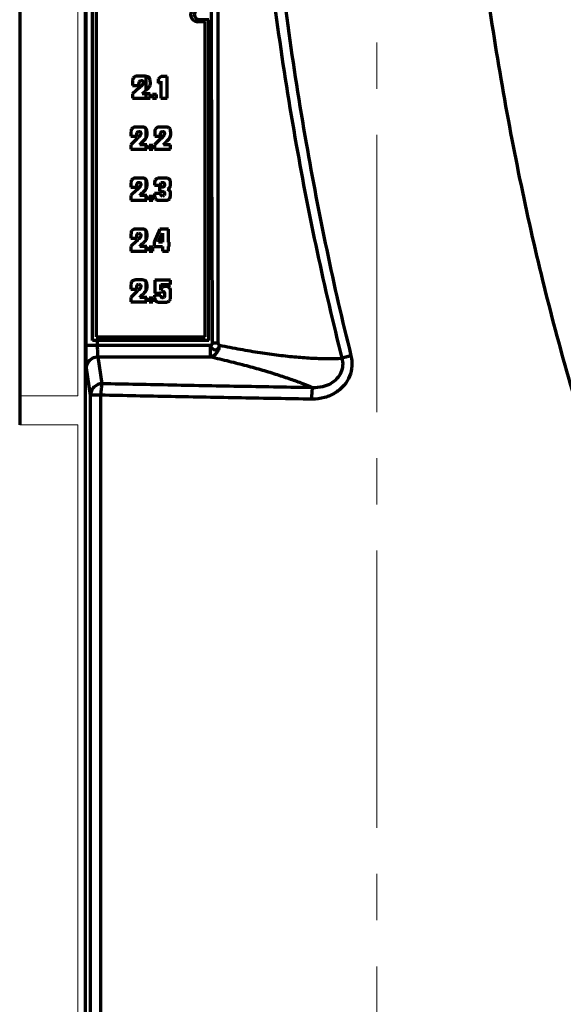
# Model space of a CAD drawing. Units: millimetres. Extents: x 1913 to 2328, y 776 to 1581.
# Drawn here: x 2090 to 2128, y 1378 to 1446 of the extents above; entities that cross this region are included whole.
import ezdxf

# ---------------------------------------------------------------- set-up
doc = ezdxf.new("R2010")
doc.units = ezdxf.units.MM
doc.linetypes.add('AXES2', pattern=[28.575, 19.05, -3.175, 3.175, -3.175])
for name, color, linetype, lineweight in [('alpha1', 255, 'Continuous', 18), ('alpha3', 253, 'Continuous', 70), ('axe1', 80, 'AXES2', 18)]:
    doc.layers.add(name, color=color, linetype=linetype, lineweight=lineweight)

msp = doc.modelspace()

# ---------------------------------------------------------------- linework, layer by layer
at = {"layer": 'alpha1'}
for p, q in [((2094.364, 1473.006), (2094.364, 1420.006)), ((2094.364, 1420.006), (2090.364, 1420.006)), ((2094.364, 1418.006), (2090.364, 1418.006)), ((2094.364, 1306.906), (2094.364, 1418.006))]:
    msp.add_line(p, q, dxfattribs=at)
at = {"layer": 'alpha3'}
for p, q in [((2094.864, 1484.906), (2094.864, 1307.608)), ((2090.364, 1473.006), (2090.364, 1420.006)), ((2094.922, 1423.477), (2094.922, 1468.935)), ((2095.364, 1423.806), (2095.364, 1468.606)), ((2095.614, 1468.356), (2095.614, 1424.056)), ((2103.114, 1445.706), (2102.614, 1445.706)), ((2103.364, 1445.856), (2102.714, 1445.856)), ((2103.114, 1424.056), (2103.114, 1445.706)), ((2103.364, 1423.806), (2103.364, 1445.856)), ((2098.12, 1441.621), (2098.12, 1441.343)), ((2098.983, 1441.969), (2098.489, 1441.969)), ((2099.03, 1441.969), (2099.03, 1440.969)), ((2099.064, 1441.019), (2099.064, 1441.969)), ((2100.079, 1441.956), (2099.892, 1441.786)), ((2099.892, 1441.786), (2099.892, 1441.503)), ((2099.892, 1441.503), (2100.056, 1441.64)), ((2100.056, 1441.64), (2100.056, 1440.456)), ((2100.511, 1441.956), (2100.079, 1441.956)), ((2100.511, 1440.456), (2100.511, 1441.956)), ((2098.567, 1441.163), (2098.109, 1440.764)), ((2098.12, 1441.343), (2098.559, 1441.343)), ((2098.559, 1441.343), (2098.559, 1441.407)), ((2098.786, 1440.766), (2099.01, 1440.969)), ((2098.109, 1440.764), (2098.109, 1440.456)), ((2098.109, 1440.456), (2099.336, 1440.456)), ((2099.336, 1440.766), (2098.786, 1440.766)), ((2099.03, 1440.766), (2099.03, 1440.456)), ((2099.064, 1440.456), (2099.064, 1440.766)), ((2099.336, 1440.456), (2099.336, 1440.766)), ((2099.503, 1440.711), (2099.503, 1440.456)), ((2099.778, 1440.711), (2099.503, 1440.711)), ((2099.503, 1440.456), (2099.778, 1440.456)), ((2099.778, 1440.456), (2099.778, 1440.711)), ((2100.056, 1440.456), (2100.511, 1440.456)), ((2098.015, 1438.121), (2098.015, 1437.843)), ((2098.791, 1438.469), (2098.346, 1438.469)), ((2099.03, 1438.398), (2099.03, 1437.705)), ((2099.064, 1437.735), (2099.064, 1438.343)), ((2099.644, 1438.121), (2099.644, 1437.843)), ((2100.421, 1438.469), (2099.976, 1438.469)), ((2098.417, 1437.663), (2098.004, 1437.264)), ((2098.015, 1437.843), (2098.41, 1437.843)), ((2098.41, 1437.843), (2098.41, 1437.907)), ((2098.614, 1437.266), (2098.815, 1437.469)), ((2100.046, 1437.663), (2099.634, 1437.264)), ((2099.644, 1437.843), (2100.039, 1437.843)), ((2100.039, 1437.843), (2100.039, 1437.907)), ((2100.243, 1437.266), (2100.445, 1437.469)), ((2098.004, 1437.264), (2098.004, 1436.956)), ((2098.004, 1436.956), (2099.108, 1436.956)), ((2099.108, 1437.266), (2098.614, 1437.266)), ((2099.03, 1437.266), (2099.03, 1436.956)), ((2099.064, 1436.956), (2099.064, 1437.266)), ((2099.108, 1436.956), (2099.108, 1437.266)), ((2099.259, 1437.211), (2099.259, 1436.956)), ((2099.507, 1437.211), (2099.259, 1437.211)), ((2099.259, 1436.956), (2099.507, 1436.956)), ((2099.507, 1436.956), (2099.507, 1437.211)), ((2099.634, 1437.264), (2099.634, 1436.956)), ((2099.634, 1436.956), (2100.738, 1436.956)), ((2100.738, 1437.266), (2100.243, 1437.266)), ((2100.738, 1436.956), (2100.738, 1437.266)), ((2098.791, 1434.969), (2098.346, 1434.969)), ((2099.03, 1434.898), (2099.03, 1434.205)), ((2099.064, 1434.235), (2099.064, 1434.843)), ((2100.398, 1434.969), (2100.024, 1434.969)), ((2098.417, 1434.163), (2098.004, 1433.764)), ((2098.015, 1434.621), (2098.015, 1434.343)), ((2098.015, 1434.343), (2098.41, 1434.343)), ((2098.41, 1434.343), (2098.41, 1434.407)), ((2099.636, 1434.615), (2099.636, 1434.487)), ((2099.636, 1434.487), (2100.041, 1434.487)), ((2099.984, 1434.343), (2099.984, 1434.062)), ((2100.157, 1434.343), (2099.984, 1434.343)), ((2099.984, 1434.062), (2100.141, 1434.062)), ((2098.004, 1433.764), (2098.004, 1433.456)), ((2098.004, 1433.456), (2099.108, 1433.456)), ((2098.614, 1433.766), (2098.815, 1433.969)), ((2099.108, 1433.766), (2098.614, 1433.766)), ((2099.03, 1433.766), (2099.03, 1433.456)), ((2099.064, 1433.456), (2099.064, 1433.766)), ((2099.108, 1433.456), (2099.108, 1433.766)), ((2099.259, 1433.711), (2099.259, 1433.456)), ((2099.507, 1433.711), (2099.259, 1433.711)), ((2099.259, 1433.456), (2099.507, 1433.456)), ((2099.507, 1433.456), (2099.507, 1433.711)), ((2099.637, 1433.902), (2099.637, 1433.815)), ((2100.041, 1433.902), (2099.637, 1433.902)), ((2099.945, 1433.442), (2100.326, 1433.442)), ((2098.791, 1431.469), (2098.346, 1431.469)), ((2099.03, 1431.398), (2099.03, 1430.705)), ((2099.064, 1430.735), (2099.064, 1431.343)), ((2099.992, 1431.456), (2099.615, 1430.555)), ((2100.587, 1431.456), (2099.992, 1431.456)), ((2100.587, 1430.559), (2100.587, 1431.456)), ((2098.417, 1430.663), (2098.004, 1430.264)), ((2098.015, 1431.121), (2098.015, 1430.843)), ((2098.015, 1430.843), (2098.41, 1430.843)), ((2098.41, 1430.843), (2098.41, 1430.907)), ((2099.913, 1430.559), (2100.175, 1431.186)), ((2100.175, 1431.186), (2100.178, 1430.559)), ((2098.004, 1430.264), (2098.004, 1429.956)), ((2098.614, 1430.266), (2098.815, 1430.469)), ((2099.108, 1430.266), (2098.614, 1430.266)), ((2099.03, 1430.266), (2099.03, 1429.956)), ((2099.064, 1429.956), (2099.064, 1430.266)), ((2099.108, 1429.956), (2099.108, 1430.266)), ((2099.259, 1430.211), (2099.259, 1429.956)), ((2099.507, 1430.211), (2099.259, 1430.211)), ((2099.507, 1429.956), (2099.507, 1430.211)), ((2099.615, 1430.555), (2099.615, 1430.256)), ((2099.615, 1430.256), (2100.178, 1430.256)), ((2100.178, 1430.559), (2099.913, 1430.559)), ((2100.178, 1430.256), (2100.178, 1429.956)), ((2100.638, 1430.559), (2100.587, 1430.559)), ((2100.587, 1429.956), (2100.587, 1430.256)), ((2100.587, 1430.256), (2100.638, 1430.256)), ((2100.638, 1430.256), (2100.638, 1430.559)), ((2098.004, 1429.956), (2099.108, 1429.956)), ((2099.259, 1429.956), (2099.507, 1429.956)), ((2100.178, 1429.956), (2100.587, 1429.956)), ((2098.791, 1427.969), (2098.346, 1427.969)), ((2099.662, 1427.96), (2099.662, 1427.049)), ((2100.729, 1427.96), (2099.662, 1427.96)), ((2100.729, 1427.649), (2100.729, 1427.96)), ((2098.015, 1427.621), (2098.015, 1427.343)), ((2098.015, 1427.343), (2098.41, 1427.343)), ((2098.41, 1427.343), (2098.41, 1427.407)), ((2099.03, 1427.898), (2099.03, 1427.205)), ((2099.064, 1427.235), (2099.064, 1427.843)), ((2100.069, 1427.275), (2100.066, 1427.649)), ((2100.066, 1427.649), (2100.729, 1427.649)), ((2098.417, 1427.163), (2098.004, 1426.764)), ((2098.004, 1426.764), (2098.004, 1426.456)), ((2098.614, 1426.766), (2098.815, 1426.969)), ((2099.108, 1426.766), (2098.614, 1426.766)), ((2099.03, 1426.766), (2099.03, 1426.456)), ((2099.064, 1426.456), (2099.064, 1426.766)), ((2099.108, 1426.456), (2099.108, 1426.766)), ((2099.259, 1426.711), (2099.259, 1426.456)), ((2099.507, 1426.711), (2099.259, 1426.711)), ((2099.507, 1426.456), (2099.507, 1426.711)), ((2099.641, 1426.92), (2099.641, 1426.772)), ((2100.064, 1426.92), (2099.641, 1426.92)), ((2099.662, 1427.049), (2100.066, 1427.049)), ((2100.74, 1426.807), (2100.74, 1427.168)), ((2098.004, 1426.456), (2099.108, 1426.456)), ((2099.259, 1426.456), (2099.507, 1426.456)), ((2099.982, 1426.442), (2100.362, 1426.442)), ((2095.614, 1424.056), (2103.114, 1424.056)), ((2094.922, 1423.477), (2095.722, 1423.477)), ((2103.364, 1423.806), (2095.364, 1423.806)), ((2095.722, 1423.477), (2095.722, 1423.806)), ((2095.722, 1423.477), (2103.475, 1423.478)), ((2103.473, 1422.69), (2103.473, 1423.478)), ((2096.032, 1420.835), (2095.757, 1422.689)), ((2095.757, 1422.689), (2103.475, 1422.689)), ((2095.232, 1420.048), (2094.957, 1421.901)), ((2090.364, 1420.006), (2090.364, 1418.006)), ((2095.232, 1376.541), (2095.232, 1420.048)), ((2095.936, 1420.047), (2095.232, 1420.047)), ((2095.936, 1376.556), (2095.936, 1420.047))]:
    msp.add_line(p, q, dxfattribs=at)
for centre, radius in [((2102.614, 1446.206), 0.5), ((2102.714, 1446.206), 0.35)]:
    msp.add_arc(centre, radius, 90, 270, dxfattribs=at)
for points, start_tangent, end_tangent in [([(2199.863, 1484.906), (2199.743, 1477.452), (2199.379, 1469.254), (2198.777, 1461.163), (2197.941, 1453.233), (2196.878, 1445.516), (2195.596, 1438.059), (2194.105, 1430.911), (2192.419, 1424.115), (2190.55, 1417.709), (2188.512, 1411.729), (2186.321, 1406.203), (2183.989, 1401.154), (2181.525, 1396.593), (2178.931, 1392.523), (2176.186, 1388.932), (2173.23, 1385.799), (2169.896, 1383.094), (2167.888, 1381.86), (2165.737, 1380.854), (2164.339, 1380.371), (2162.926, 1380.018), (2162.157, 1379.88), (2161.372, 1379.781), (2160.574, 1379.722), (2159.879, 1379.706), (2158.928, 1379.734), (2158.084, 1379.811), (2157.3, 1379.924), (2156.585, 1380.063), (2155.163, 1380.44), (2153.992, 1380.854), (2151.677, 1381.95), (2149.833, 1383.093), (2146.496, 1385.801), (2143.544, 1388.929), (2140.798, 1392.523), (2138.204, 1396.592), (2135.74, 1401.154), (2133.408, 1406.203), (2131.216, 1411.73), (2129.179, 1417.709), (2127.309, 1424.115), (2125.623, 1430.911), (2124.133, 1438.059), (2122.851, 1445.516), (2121.787, 1453.233), (2120.951, 1461.163), (2120.349, 1469.254), (2119.986, 1477.452), (2119.865, 1484.906)], (-0.002844, -0.999996), (-0.002841, 0.999996)), ([(2105.713, 1470.993), (2107.076, 1453.467), (2109.375, 1437.251), (2112.512, 1422.588)], (0.047631, -0.998865), (0.245784, -0.969325)), ([(2106.431, 1471.031), (2107.786, 1453.551), (2110.055, 1437.377), (2113.135, 1422.752)], (0.047577, -0.998868), (0.241864, -0.97031)), ([(2103.62, 1423.638), (2103.565, 1438.954), (2103.518, 1453.969), (2103.484, 1468.683)], (-0.003568, 0.999994), (-0.001665, 0.999999)), ([(2104.015, 1423.637), (2104.006, 1438.956), (2103.986, 1453.973), (2103.966, 1468.683)], (-0.000019, 1), (-0.001104, 0.999999)), ([(2098.171, 1441.837), (2098.12, 1441.621)], (-0.549332, -0.835604), (0, -1)), ([(2098.301, 1441.941), (2098.171, 1441.837)], (-0.944383, -0.328847), (-0.549332, -0.835604)), ([(2098.489, 1441.969), (2098.301, 1441.941)], (-1, 0), (-0.944383, -0.328847)), ([(2098.559, 1441.407), (2098.593, 1441.604)], (0, 1), (0.436273, 0.899814)), ([(2098.593, 1441.604), (2098.727, 1441.675)], (0.436273, 0.899814), (1, 0)), ([(2098.727, 1441.675), (2098.841, 1441.631)], (1, 0), (0.61839, -0.785871)), ([(2098.841, 1441.631), (2098.876, 1441.528)], (0.61839, -0.785871), (0, -1)), ([(2098.876, 1441.528), (2098.854, 1441.447)], (0, -1), (-0.473126, -0.880995)), ([(2099.166, 1441.938), (2098.983, 1441.969)], (-0.923077, 0.384615), (-1, 0)), ([(2099.233, 1441.898), (2099.166, 1441.938)], (-0.810679, 0.585491), (-0.923077, 0.384615)), ([(2099.289, 1441.843), (2099.233, 1441.898)], (-0.525821, 0.850595), (-0.810679, 0.585491)), ([(2099.334, 1441.696), (2099.289, 1441.843)], (-0.138362, 0.990382), (-0.525821, 0.850595)), ([(2099.329, 1441.364), (2099.348, 1441.542)], (0.260666, 0.965429), (0, 1)), ([(2099.348, 1441.542), (2099.334, 1441.696)], (0, 1), (-0.138362, 0.990382)), ([(2098.654, 1441.239), (2098.567, 1441.163)], (-0.752577, -0.658504), (-0.754032, -0.656838)), ([(2098.765, 1441.341), (2098.654, 1441.239)], (-0.707107, -0.707107), (-0.752577, -0.658504)), ([(2098.854, 1441.447), (2098.765, 1441.341)], (-0.473126, -0.880995), (-0.707107, -0.707107)), ([(2099.01, 1440.969), (2099.152, 1441.102)], (0.732794, 0.680451), (0.725953, 0.687745)), ([(2099.152, 1441.102), (2099.271, 1441.235)], (0.725953, 0.687745), (0.552293, 0.83365)), ([(2099.271, 1441.235), (2099.329, 1441.364)], (0.552293, 0.83365), (0.260666, 0.965429)), ([(2098.06, 1438.337), (2098.015, 1438.121)], (-0.509212, -0.860641), (0, -1)), ([(2098.178, 1438.441), (2098.06, 1438.337)], (-0.932629, -0.360838), (-0.509212, -0.860641)), ([(2098.346, 1438.469), (2098.178, 1438.441)], (-1, 0), (-0.932629, -0.360838)), ([(2098.41, 1437.907), (2098.44, 1438.104)], (0, 1), (0.399944, 0.916539)), ([(2098.44, 1438.104), (2098.561, 1438.175)], (0.399944, 0.916539), (1, 0)), ([(2098.561, 1438.175), (2098.663, 1438.131)], (1, 0), (0.577943, -0.816077)), ([(2098.663, 1438.131), (2098.694, 1438.028)], (0.577943, -0.816077), (0, -1)), ([(2098.956, 1438.438), (2098.791, 1438.469)], (-0.907467, 0.420123), (-1, 0)), ([(2099.016, 1438.398), (2098.956, 1438.438)], (-0.779928, 0.625869), (-0.907467, 0.420123)), ([(2099.067, 1438.343), (2099.016, 1438.398)], (-0.486182, 0.873858), (-0.779928, 0.625869)), ([(2099.107, 1438.196), (2099.067, 1438.343)], (-0.124753, 0.992188), (-0.486182, 0.873858)), ([(2099.12, 1438.042), (2099.107, 1438.196)], (0, 1), (-0.124753, 0.992188)), ([(2099.689, 1438.337), (2099.644, 1438.121)], (-0.509212, -0.860641), (0, -1)), ([(2099.807, 1438.441), (2099.689, 1438.337)], (-0.932629, -0.360838), (-0.509212, -0.860641)), ([(2099.976, 1438.469), (2099.807, 1438.441)], (-1, 0), (-0.932629, -0.360838)), ([(2100.039, 1437.907), (2100.07, 1438.104)], (0, 1), (0.399945, 0.916539)), ([(2100.07, 1438.104), (2100.19, 1438.175)], (0.399945, 0.916539), (1, 0)), ([(2100.19, 1438.175), (2100.293, 1438.131)], (1, 0), (0.577943, -0.816077)), ([(2100.293, 1438.131), (2100.324, 1438.028)], (0.577943, -0.816077), (0, -1)), ([(2100.585, 1438.438), (2100.421, 1438.469)], (-0.907467, 0.420123), (-1, 0)), ([(2100.645, 1438.398), (2100.585, 1438.438)], (-0.779928, 0.625869), (-0.907467, 0.420123)), ([(2100.696, 1438.343), (2100.645, 1438.398)], (-0.486184, 0.873857), (-0.779928, 0.625869)), ([(2100.737, 1438.196), (2100.696, 1438.343)], (-0.124753, 0.992188), (-0.486184, 0.873857)), ([(2100.749, 1438.042), (2100.737, 1438.196)], (0, 1), (-0.124753, 0.992188)), ([(2098.495, 1437.739), (2098.417, 1437.663)], (-0.716995, -0.697078), (-0.718549, -0.695477)), ([(2098.595, 1437.841), (2098.495, 1437.739)], (-0.668965, -0.743294), (-0.716995, -0.697078)), ([(2098.675, 1437.947), (2098.595, 1437.841)], (-0.435168, -0.900349), (-0.668965, -0.743294)), ([(2098.694, 1438.028), (2098.675, 1437.947)], (0, -1), (-0.435168, -0.900349)), ([(2098.815, 1437.469), (2098.943, 1437.602)], (0.695974, 0.718067), (0.688749, 0.724999)), ([(2098.943, 1437.602), (2099.051, 1437.735)], (0.688749, 0.724999), (0.512126, 0.85891)), ([(2099.051, 1437.735), (2099.102, 1437.864)], (0.512126, 0.85891), (0.236128, 0.971722)), ([(2099.102, 1437.864), (2099.12, 1438.042)], (0.236128, 0.971722), (0, 1)), ([(2100.124, 1437.739), (2100.046, 1437.663)], (-0.716995, -0.697078), (-0.718549, -0.695477)), ([(2100.224, 1437.841), (2100.124, 1437.739)], (-0.668964, -0.743295), (-0.716995, -0.697078)), ([(2100.305, 1437.947), (2100.224, 1437.841)], (-0.435169, -0.900349), (-0.668964, -0.743295)), ([(2100.324, 1438.028), (2100.305, 1437.947)], (0, -1), (-0.435169, -0.900349)), ([(2100.445, 1437.469), (2100.572, 1437.602)], (0.695974, 0.718067), (0.688749, 0.725)), ([(2100.572, 1437.602), (2100.68, 1437.735)], (0.688749, 0.725), (0.512125, 0.858911)), ([(2100.68, 1437.735), (2100.732, 1437.864)], (0.512125, 0.858911), (0.23613, 0.971721)), ([(2100.732, 1437.864), (2100.749, 1438.042)], (0.23613, 0.971721), (0, 1)), ([(2098.06, 1434.837), (2098.015, 1434.621)], (-0.509212, -0.860641), (0, -1)), ([(2098.178, 1434.941), (2098.06, 1434.837)], (-0.932629, -0.360838), (-0.509212, -0.860641)), ([(2098.346, 1434.969), (2098.178, 1434.941)], (-1, 0), (-0.932629, -0.360838)), ([(2098.956, 1434.938), (2098.791, 1434.969)], (-0.907467, 0.420123), (-1, 0)), ([(2099.016, 1434.898), (2098.956, 1434.938)], (-0.779928, 0.625869), (-0.907467, 0.420123)), ([(2099.067, 1434.843), (2099.016, 1434.898)], (-0.486182, 0.873858), (-0.779928, 0.625869)), ([(2099.107, 1434.696), (2099.067, 1434.843)], (-0.124753, 0.992188), (-0.486182, 0.873858)), ([(2099.12, 1434.542), (2099.107, 1434.696)], (0, 1), (-0.124753, 0.992188)), ([(2099.644, 1434.725), (2099.636, 1434.615)], (-0.158254, -0.987399), (0, -1)), ([(2099.68, 1434.827), (2099.644, 1434.725)], (-0.492384, -0.870378), (-0.158254, -0.987399)), ([(2099.759, 1434.916), (2099.68, 1434.827)], (-0.795765, -0.605606), (-0.492384, -0.870378)), ([(2099.854, 1434.959), (2099.759, 1434.916)], (-0.982054, -0.188598), (-0.795765, -0.605606)), ([(2100.024, 1434.969), (2099.854, 1434.959)], (-1, 0), (-0.982054, -0.188598)), ([(2100.524, 1434.957), (2100.398, 1434.969)], (-0.976187, 0.21693), (-1, 0)), ([(2100.606, 1434.924), (2100.524, 1434.957)], (-0.839154, 0.543894), (-0.976187, 0.21693)), ([(2100.662, 1434.874), (2100.606, 1434.924)], (-0.642262, 0.766485), (-0.839154, 0.543894)), ([(2100.722, 1434.763), (2100.662, 1434.874)], (-0.260665, 0.965429), (-0.642262, 0.766485)), ([(2100.738, 1434.587), (2100.722, 1434.763)], (0, 1), (-0.260665, 0.965429)), ([(2098.41, 1434.407), (2098.44, 1434.604)], (0, 1), (0.399944, 0.916539)), ([(2098.495, 1434.239), (2098.417, 1434.163)], (-0.716995, -0.697078), (-0.718549, -0.695477)), ([(2098.44, 1434.604), (2098.561, 1434.675)], (0.399944, 0.916539), (1, 0)), ([(2098.595, 1434.341), (2098.495, 1434.239)], (-0.668965, -0.743294), (-0.716995, -0.697078)), ([(2098.561, 1434.675), (2098.663, 1434.631)], (1, 0), (0.577943, -0.816077)), ([(2098.675, 1434.447), (2098.595, 1434.341)], (-0.435168, -0.900349), (-0.668965, -0.743294)), ([(2098.663, 1434.631), (2098.694, 1434.528)], (0.577943, -0.816077), (0, -1)), ([(2098.694, 1434.528), (2098.675, 1434.447)], (0, -1), (-0.435168, -0.900349)), ([(2098.815, 1433.969), (2098.943, 1434.102)], (0.695974, 0.718067), (0.688749, 0.724999)), ([(2098.943, 1434.102), (2099.051, 1434.235)], (0.688749, 0.724999), (0.512126, 0.85891)), ([(2099.051, 1434.235), (2099.102, 1434.364)], (0.512126, 0.85891), (0.236128, 0.971722)), ([(2099.102, 1434.364), (2099.12, 1434.542)], (0.236128, 0.971722), (0, 1)), ([(2100.041, 1434.487), (2100.092, 1434.637)], (0, 1), (0.83205, 0.5547)), ([(2100.092, 1434.637), (2100.183, 1434.671)], (0.83205, 0.5547), (1, 0)), ([(2100.141, 1434.062), (2100.265, 1434.031)], (1, 0), (0.898384, -0.43921)), ([(2100.274, 1434.387), (2100.157, 1434.343)], (-0.786854, -0.61714), (-1, 0)), ([(2100.183, 1434.671), (2100.288, 1434.63)], (1, 0), (0.710799, -0.703395)), ([(2100.265, 1434.031), (2100.329, 1433.893)], (0.898384, -0.43921), (0, -1)), ([(2100.329, 1434.522), (2100.274, 1434.387)], (0, -1), (-0.786854, -0.61714)), ([(2100.288, 1434.63), (2100.329, 1434.522)], (0.710799, -0.703395), (0, -1)), ([(2100.528, 1434.209), (2100.668, 1434.305)], (0.937749, 0.347315), (0.588603, 0.808422)), ([(2100.643, 1434.144), (2100.528, 1434.209)], (-0.737754, 0.67507), (-0.941742, 0.336337)), ([(2100.707, 1434.053), (2100.643, 1434.144)], (-0.371388, 0.928478), (-0.737754, 0.67507)), ([(2100.668, 1434.305), (2100.726, 1434.438)], (0.588603, 0.808422), (0.166398, 0.986059)), ([(2100.733, 1433.953), (2100.707, 1434.053)], (-0.103782, 0.9946), (-0.371388, 0.928478)), ([(2100.726, 1434.438), (2100.738, 1434.587)], (0.166398, 0.986059), (0, 1)), ([(2099.637, 1433.815), (2099.71, 1433.532)], (0, -1), (0.631426, -0.775436)), ([(2099.71, 1433.532), (2099.945, 1433.442)], (0.631426, -0.775436), (1, 0)), ([(2100.101, 1433.767), (2100.041, 1433.902)], (-0.793951, 0.607981), (-0.041502, 0.999138)), ([(2100.185, 1433.737), (2100.101, 1433.767)], (-1, 0), (-0.793951, 0.607981)), ([(2100.285, 1433.78), (2100.185, 1433.737)], (-0.708263, -0.705948), (-1, 0)), ([(2100.329, 1433.893), (2100.285, 1433.78)], (0, -1), (-0.708263, -0.705948)), ([(2100.326, 1433.442), (2100.481, 1433.448)], (1, 0), (0.994937, 0.100499)), ([(2100.481, 1433.448), (2100.578, 1433.472)], (0.994937, 0.100499), (0.90286, 0.429934)), ([(2100.578, 1433.472), (2100.655, 1433.534)], (0.90286, 0.429934), (0.663219, 0.748425)), ([(2100.655, 1433.534), (2100.718, 1433.648)], (0.663219, 0.748425), (0.290307, 0.956933)), ([(2100.718, 1433.648), (2100.738, 1433.826)], (0.290307, 0.956933), (0, 1)), ([(2100.738, 1433.826), (2100.733, 1433.953)], (0, 1), (-0.103782, 0.9946)), ([(2098.06, 1431.337), (2098.015, 1431.121)], (-0.509212, -0.860641), (0, -1)), ([(2098.178, 1431.441), (2098.06, 1431.337)], (-0.932629, -0.360838), (-0.509212, -0.860641)), ([(2098.346, 1431.469), (2098.178, 1431.441)], (-1, 0), (-0.932629, -0.360838)), ([(2098.956, 1431.438), (2098.791, 1431.469)], (-0.907467, 0.420123), (-1, 0)), ([(2099.016, 1431.398), (2098.956, 1431.438)], (-0.779928, 0.625869), (-0.907467, 0.420123)), ([(2099.067, 1431.343), (2099.016, 1431.398)], (-0.486182, 0.873858), (-0.779928, 0.625869)), ([(2099.107, 1431.196), (2099.067, 1431.343)], (-0.124753, 0.992188), (-0.486182, 0.873858)), ([(2098.41, 1430.907), (2098.44, 1431.104)], (0, 1), (0.399944, 0.916539)), ([(2098.495, 1430.739), (2098.417, 1430.663)], (-0.716995, -0.697078), (-0.718549, -0.695477)), ([(2098.44, 1431.104), (2098.561, 1431.175)], (0.399944, 0.916539), (1, 0)), ([(2098.595, 1430.841), (2098.495, 1430.739)], (-0.668965, -0.743294), (-0.716995, -0.697078)), ([(2098.561, 1431.175), (2098.663, 1431.131)], (1, 0), (0.577943, -0.816077)), ([(2098.675, 1430.947), (2098.595, 1430.841)], (-0.435168, -0.900349), (-0.668965, -0.743294)), ([(2098.663, 1431.131), (2098.694, 1431.028)], (0.577943, -0.816077), (0, -1)), ([(2098.694, 1431.028), (2098.675, 1430.947)], (0, -1), (-0.435168, -0.900349)), ([(2098.943, 1430.602), (2099.051, 1430.735)], (0.688749, 0.724999), (0.512126, 0.85891)), ([(2099.051, 1430.735), (2099.102, 1430.864)], (0.512126, 0.85891), (0.236128, 0.971722)), ([(2099.102, 1430.864), (2099.12, 1431.042)], (0.236128, 0.971722), (0, 1)), ([(2099.12, 1431.042), (2099.107, 1431.196)], (0, 1), (-0.124753, 0.992188)), ([(2098.815, 1430.469), (2098.943, 1430.602)], (0.695974, 0.718067), (0.688749, 0.724999)), ([(2098.178, 1427.941), (2098.06, 1427.837)], (-0.932629, -0.360838), (-0.509212, -0.860641)), ([(2098.346, 1427.969), (2098.178, 1427.941)], (-1, 0), (-0.932629, -0.360838)), ([(2098.956, 1427.938), (2098.791, 1427.969)], (-0.907467, 0.420123), (-1, 0)), ([(2099.016, 1427.898), (2098.956, 1427.938)], (-0.779928, 0.625869), (-0.907467, 0.420123)), ([(2098.06, 1427.837), (2098.015, 1427.621)], (-0.509212, -0.860641), (0, -1)), ([(2098.41, 1427.407), (2098.44, 1427.604)], (0, 1), (0.399944, 0.916539)), ([(2098.44, 1427.604), (2098.561, 1427.675)], (0.399944, 0.916539), (1, 0)), ([(2098.595, 1427.341), (2098.495, 1427.239)], (-0.668965, -0.743294), (-0.716995, -0.697078)), ([(2098.561, 1427.675), (2098.663, 1427.631)], (1, 0), (0.577943, -0.816077)), ([(2098.675, 1427.447), (2098.595, 1427.341)], (-0.435168, -0.900349), (-0.668965, -0.743294)), ([(2098.663, 1427.631), (2098.694, 1427.528)], (0.577943, -0.816077), (0, -1)), ([(2098.694, 1427.528), (2098.675, 1427.447)], (0, -1), (-0.435168, -0.900349)), ([(2099.067, 1427.843), (2099.016, 1427.898)], (-0.486182, 0.873858), (-0.779928, 0.625869)), ([(2099.051, 1427.235), (2099.102, 1427.364)], (0.512126, 0.85891), (0.236128, 0.971722)), ([(2099.107, 1427.696), (2099.067, 1427.843)], (-0.124753, 0.992188), (-0.486182, 0.873858)), ([(2099.102, 1427.364), (2099.12, 1427.542)], (0.236128, 0.971722), (0, 1)), ([(2099.12, 1427.542), (2099.107, 1427.696)], (0, 1), (-0.124753, 0.992188)), ([(2100.169, 1427.459), (2100.069, 1427.275)], (-0.742752, -0.669567), (-0.243598, -0.969876)), ([(2100.394, 1427.521), (2100.169, 1427.459)], (-1, 0), (-0.742752, -0.669567)), ([(2100.555, 1427.498), (2100.394, 1427.521)], (-0.957259, 0.289231), (-1, 0)), ([(2100.684, 1427.398), (2100.555, 1427.498)], (-0.578971, 0.815348), (-0.957259, 0.289231)), ([(2100.74, 1427.168), (2100.684, 1427.398)], (0, 1), (-0.578971, 0.815348)), ([(2098.495, 1427.239), (2098.417, 1427.163)], (-0.716995, -0.697078), (-0.718549, -0.695477)), ([(2098.815, 1426.969), (2098.943, 1427.102)], (0.695974, 0.718067), (0.688749, 0.724999)), ([(2098.943, 1427.102), (2099.051, 1427.235)], (0.688749, 0.724999), (0.512126, 0.85891)), ([(2099.641, 1426.772), (2099.719, 1426.528)], (0, -1), (0.657294, -0.753634)), ([(2100.107, 1426.777), (2100.064, 1426.92)], (-0.675057, 0.737765), (0, 1)), ([(2100.066, 1427.049), (2100.111, 1427.166)], (0.081544, 0.99667), (0.713684, 0.700468)), ([(2100.198, 1426.739), (2100.107, 1426.777)], (-1, 0), (-0.675057, 0.737765)), ([(2100.111, 1427.166), (2100.198, 1427.204)], (0.713684, 0.700468), (1, 0)), ([(2100.198, 1427.204), (2100.329, 1426.996)], (1, 0), (0, -1)), ([(2100.289, 1426.781), (2100.198, 1426.739)], (-0.644872, -0.764291), (-1, 0)), ([(2100.32, 1426.849), (2100.289, 1426.781)], (-0.194516, -0.980899), (-0.644872, -0.764291)), ([(2100.329, 1426.996), (2100.32, 1426.849)], (0, -1), (-0.194516, -0.980899)), ([(2100.656, 1426.534), (2100.722, 1426.648)], (0.686278, 0.727339), (0.275297, 0.961359)), ([(2100.722, 1426.648), (2100.74, 1426.807)], (0.275297, 0.961359), (0, 1)), ([(2099.719, 1426.528), (2099.818, 1426.461)], (0.657294, -0.753634), (0.951147, -0.308737)), ([(2099.818, 1426.461), (2099.982, 1426.442)], (0.951147, -0.308737), (1, 0)), ([(2100.362, 1426.442), (2100.499, 1426.451)], (1, 0), (0.987945, 0.154806)), ([(2100.499, 1426.451), (2100.585, 1426.478)], (0.987945, 0.154806), (0.874158, 0.485642)), ([(2100.585, 1426.478), (2100.656, 1426.534)], (0.874158, 0.485642), (0.686278, 0.727339)), ([(2094.957, 1421.901), (2094.95, 1421.969), (2094.944, 1422.082), (2094.938, 1422.238), (2094.933, 1422.433), (2094.928, 1422.662), (2094.925, 1422.918), (2094.923, 1423.194), (2094.922, 1423.477)], (-0.146985, 0.989139), (0.000018, 1)), ([(2095.757, 1422.689), (2095.743, 1422.78), (2095.737, 1422.858), (2095.732, 1422.955), (2095.728, 1423.07), (2095.725, 1423.198), (2095.723, 1423.336), (2095.722, 1423.477)], (-0.285445, 0.958395), (0.000114, 1)), ([(2103.473, 1423.479), (2103.556, 1423.298), (2103.71, 1423.188), (2103.89, 1423.189), (2104.037, 1423.301), (2104.106, 1423.482)], (0.394661, -0.918827), (0.297477, 0.954729)), ([(2103.473, 1422.689), (2103.702, 1422.772), (2103.9, 1422.949), (2104.041, 1423.197), (2104.106, 1423.482)], (0.991404, 0.130834), (0.079113, 0.996866)), ([(2103.475, 1423.478), (2103.546, 1423.507), (2103.599, 1423.563), (2103.62, 1423.638)], (0.975861, 0.218392), (0.00211, 0.999998)), ([(2103.62, 1423.638), (2103.711, 1423.638)], (0.999998, -0.002018), (0.999998, -0.002123)), ([(2103.711, 1423.638), (2103.733, 1423.638), (2103.84, 1423.637), (2103.936, 1423.637), (2104.015, 1423.637)], (0.999998, -0.002123), (0.999984, -0.005645)), ([(2104.11, 1423.479), (2104.062, 1423.512), (2104.028, 1423.566), (2104.015, 1423.639)], (-0.921123, 0.389272), (-0.057284, 0.998358)), ([(2104.106, 1423.482), (2105.528, 1423.208), (2106.891, 1422.98), (2108.181, 1422.801), (2109.392, 1422.673), (2110.52, 1422.595), (2111.56, 1422.567), (2112.512, 1422.588)], (0.979959, -0.1992), (0.998831, 0.048333)), ([(2094.957, 1421.901), (2095.065, 1422.294), (2095.358, 1422.582), (2095.757, 1422.689)], (0.004723, 0.999989), (0.99999, 0.004521)), ([(2103.475, 1422.689), (2104.75, 1422.386), (2105.947, 1422.078), (2107.052, 1421.77), (2108.063, 1421.462), (2108.978, 1421.157), (2109.796, 1420.856), (2110.519, 1420.561)], (0.974885, -0.22271), (0.917957, -0.396679)), ([(2113.135, 1422.752), (2113.196, 1422.043), (2113.035, 1421.359), (2112.659, 1420.736), (2112.078, 1420.225), (2111.323, 1419.886), (2110.444, 1419.773)], (0.242505, -0.97015), (-0.999864, 0.016493)), ([(2112.512, 1422.588), (2112.561, 1422.092), (2112.443, 1421.615), (2112.162, 1421.184), (2111.729, 1420.839), (2111.167, 1420.619), (2110.519, 1420.561)], (0.266401, -0.963862), (-0.998877, 0.047371)), ([(2113.135, 1422.752), (2112.883, 1422.688), (2112.667, 1422.631), (2112.512, 1422.588)], (-0.969952, -0.243296), (-0.959487, -0.281751)), ([(2096.032, 1420.835), (2095.727, 1420.774), (2095.468, 1420.603), (2095.294, 1420.348), (2095.232, 1420.048)], (-0.99999, -0.004482), (-0.004625, -0.999989)), ([(2096.032, 1420.835), (2095.989, 1420.693), (2095.954, 1420.409), (2095.936, 1420.047)], (-0.725126, -0.688616), (-0.087883, -0.996131)), ([(2110.519, 1420.561), (2105.685, 1420.644), (2100.856, 1420.736), (2096.032, 1420.835)], (-0.999864, 0.016511), (-0.999771, 0.02142)), ([(2110.444, 1419.773), (2110.458, 1420.132), (2110.485, 1420.415), (2110.519, 1420.561)], (0.016368, 0.999866), (0.480331, 0.877087)), ([(2110.444, 1419.773), (2105.603, 1419.857), (2100.767, 1419.948), (2095.936, 1420.047)], (-0.999864, 0.016486), (-0.999771, 0.021388))]:
    msp.add_spline(points, degree=3, dxfattribs=dict(at, start_tangent=start_tangent, end_tangent=end_tangent))
at = {"layer": 'axe1'}
msp.add_line((2114.917, 1580.813), (2114.919, 794.013), dxfattribs=at)

doc.saveas('drawing.dxf')
